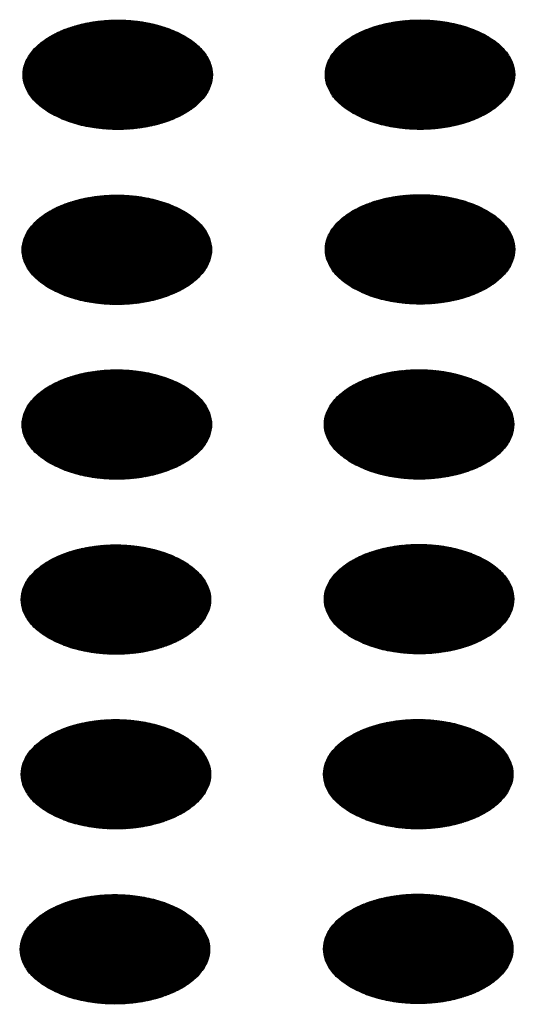
# Model space of a CAD drawing. Units: millimetres. Extents: x -15284 to -8913, y -1518 to 2954.
# Drawn here: x -9624 to -9609, y 382 to 411 of the extents above; entities that cross this region are included whole.
import ezdxf

# ---------------------------------------------------------------- set-up
doc = ezdxf.new("R2010")
doc.units = ezdxf.units.MM
doc.layers.add('1', color=7, linetype='Continuous')
pattern_1 = [(45, (0, 0), (-0.007071067812, 0.007071067812), [])]

msp = doc.modelspace()

# ---------------------------------------------------------------- hatches: boundary and pattern name
at = {"layer": '1', "linetype": 'Continuous'}
h = msp.add_hatch(dxfattribs=at)
h.set_pattern_fill('_USER', color=6, scale=0.01, angle=45, pattern_type=0)
h.set_pattern_definition(pattern_1)
edge = h.paths.add_edge_path()
edge.add_spline(control_points=[(-9622.858, 408.494), (-9622.707, 408.418), (-9622.392, 408.258), (-9621.864, 408.112), (-9621.297, 408.024), (-9620.711, 408.007), (-9620.131, 408.059), (-9619.582, 408.178), (-9619.086, 408.361), (-9618.665, 408.599), (-9618.336, 408.884), (-9618.113, 409.207), (-9618.012, 409.559), (-9618.046, 409.917), (-9618.21, 410.257), (-9618.488, 410.562), (-9618.866, 410.825), (-9619.326, 411.036), (-9619.851, 411.188), (-9620.419, 411.274), (-9621.005, 411.292), (-9621.585, 411.239), (-9622.134, 411.119), (-9622.629, 410.937), (-9623.05, 410.699), (-9623.38, 410.414), (-9623.603, 410.091), (-9623.704, 409.739), (-9623.67, 409.38), (-9623.505, 409.042), (-9623.229, 408.733), (-9622.986, 408.577), (-9622.858, 408.494)], knot_values=[0, 0, 0, 0, 0.507264, 1.056434, 1.634374, 2.225128, 2.811579, 3.376994, 3.906605, 4.389394, 4.820304, 5.203028, 5.552666, 5.894984, 6.258518, 6.664206, 7.121213, 7.628477, 8.177647, 8.755587, 9.346341, 9.932792, 10.498207, 11.027818, 11.510607, 11.941518, 12.324241, 12.67388, 13.016197, 13.379731, 13.78542, 14.242426, 14.242426, 14.242426, 14.242426], degree=3, periodic=0)
h = msp.add_hatch(dxfattribs=at)
h.set_pattern_fill('_USER', color=6, scale=0.01, angle=45, pattern_type=0)
h.set_pattern_definition(pattern_1)
edge = h.paths.add_edge_path()
edge.add_spline(control_points=[(-9613.825, 408.497), (-9613.674, 408.421), (-9613.359, 408.261), (-9612.831, 408.114), (-9612.265, 408.026), (-9611.678, 408.009), (-9611.098, 408.062), (-9610.549, 408.181), (-9610.054, 408.364), (-9609.633, 408.602), (-9609.303, 408.887), (-9609.08, 409.21), (-9608.979, 409.562), (-9609.013, 409.92), (-9609.177, 410.26), (-9609.455, 410.565), (-9609.833, 410.827), (-9610.293, 411.039), (-9610.818, 411.19), (-9611.386, 411.277), (-9611.972, 411.294), (-9612.552, 411.242), (-9613.101, 411.122), (-9613.597, 410.94), (-9614.018, 410.702), (-9614.347, 410.417), (-9614.57, 410.093), (-9614.671, 409.742), (-9614.637, 409.383), (-9614.473, 409.045), (-9614.196, 408.736), (-9613.954, 408.58), (-9613.825, 408.497)], knot_values=[0, 0, 0, 0, 0.507264, 1.056434, 1.634374, 2.225128, 2.811579, 3.376994, 3.906605, 4.389394, 4.820304, 5.203028, 5.552666, 5.894984, 6.258518, 6.664206, 7.121213, 7.628477, 8.177647, 8.755587, 9.346341, 9.932792, 10.498207, 11.027818, 11.510607, 11.941518, 12.324241, 12.67388, 13.016197, 13.379731, 13.78542, 14.242426, 14.242426, 14.242426, 14.242426], degree=3, periodic=0)
h = msp.add_hatch(dxfattribs=at)
h.set_pattern_fill('_USER', color=6, scale=0.01, angle=45, pattern_type=0)
h.set_pattern_definition(pattern_1)
edge = h.paths.add_edge_path()
edge.add_spline(control_points=[(-9622.886, 403.266), (-9622.735, 403.189), (-9622.42, 403.03), (-9621.892, 402.883), (-9621.325, 402.795), (-9620.739, 402.778), (-9620.159, 402.83), (-9619.61, 402.95), (-9619.114, 403.133), (-9618.693, 403.37), (-9618.364, 403.655), (-9618.141, 403.979), (-9618.04, 404.331), (-9618.074, 404.689), (-9618.238, 405.028), (-9618.516, 405.334), (-9618.893, 405.596), (-9619.354, 405.807), (-9619.879, 405.959), (-9620.447, 406.046), (-9621.033, 406.063), (-9621.613, 406.011), (-9622.162, 405.891), (-9622.657, 405.709), (-9623.078, 405.471), (-9623.408, 405.186), (-9623.631, 404.862), (-9623.732, 404.511), (-9623.698, 404.152), (-9623.533, 403.814), (-9623.257, 403.505), (-9623.014, 403.349), (-9622.886, 403.266)], knot_values=[0, 0, 0, 0, 0.507264, 1.056434, 1.634374, 2.225128, 2.811579, 3.376994, 3.906605, 4.389394, 4.820304, 5.203028, 5.552666, 5.894984, 6.258518, 6.664206, 7.121213, 7.628477, 8.177647, 8.755587, 9.346341, 9.932792, 10.498207, 11.027818, 11.510607, 11.941518, 12.324241, 12.67388, 13.016197, 13.379731, 13.78542, 14.242426, 14.242426, 14.242426, 14.242426], degree=3, periodic=0)
h = msp.add_hatch(dxfattribs=at)
h.set_pattern_fill('_USER', color=6, scale=0.01, angle=45, pattern_type=0)
h.set_pattern_definition(pattern_1)
edge = h.paths.add_edge_path()
edge.add_spline(control_points=[(-9613.825, 403.279), (-9613.674, 403.203), (-9613.359, 403.043), (-9612.831, 402.897), (-9612.265, 402.809), (-9611.678, 402.791), (-9611.098, 402.844), (-9610.549, 402.963), (-9610.054, 403.146), (-9609.633, 403.384), (-9609.303, 403.669), (-9609.08, 403.992), (-9608.979, 404.344), (-9609.013, 404.702), (-9609.177, 405.042), (-9609.455, 405.347), (-9609.833, 405.609), (-9610.293, 405.821), (-9610.818, 405.972), (-9611.386, 406.059), (-9611.972, 406.076), (-9612.552, 406.024), (-9613.101, 405.904), (-9613.597, 405.722), (-9614.018, 405.484), (-9614.347, 405.199), (-9614.57, 404.876), (-9614.671, 404.524), (-9614.637, 404.165), (-9614.473, 403.827), (-9614.196, 403.518), (-9613.954, 403.362), (-9613.825, 403.279)], knot_values=[0, 0, 0, 0, 0.507264, 1.056434, 1.634374, 2.225128, 2.811579, 3.376994, 3.906605, 4.389394, 4.820304, 5.203028, 5.552666, 5.894984, 6.258518, 6.664206, 7.121213, 7.628477, 8.177647, 8.755587, 9.346341, 9.932792, 10.498207, 11.027818, 11.510607, 11.941518, 12.324241, 12.67388, 13.016197, 13.379731, 13.78542, 14.242426, 14.242426, 14.242426, 14.242426], degree=3, periodic=0)
h = msp.add_hatch(dxfattribs=at)
h.set_pattern_fill('_USER', color=6, scale=0.01, angle=45, pattern_type=0)
h.set_pattern_definition(pattern_1)
edge = h.paths.add_edge_path()
edge.add_spline(control_points=[(-9622.886, 398.048), (-9622.735, 397.971), (-9622.42, 397.812), (-9621.892, 397.665), (-9621.325, 397.577), (-9620.739, 397.56), (-9620.159, 397.612), (-9619.61, 397.732), (-9619.114, 397.915), (-9618.693, 398.152), (-9618.364, 398.437), (-9618.141, 398.761), (-9618.04, 399.113), (-9618.074, 399.471), (-9618.238, 399.81), (-9618.516, 400.116), (-9618.893, 400.378), (-9619.354, 400.589), (-9619.879, 400.741), (-9620.447, 400.828), (-9621.033, 400.845), (-9621.613, 400.793), (-9622.162, 400.673), (-9622.657, 400.491), (-9623.078, 400.253), (-9623.408, 399.968), (-9623.631, 399.644), (-9623.732, 399.293), (-9623.698, 398.934), (-9623.533, 398.596), (-9623.257, 398.287), (-9623.014, 398.131), (-9622.886, 398.048)], knot_values=[0, 0, 0, 0, 0.507264, 1.056434, 1.634374, 2.225128, 2.811579, 3.376994, 3.906605, 4.389394, 4.820304, 5.203028, 5.552666, 5.894984, 6.258518, 6.664206, 7.121213, 7.628477, 8.177647, 8.755587, 9.346341, 9.932792, 10.498207, 11.027818, 11.510607, 11.941518, 12.324241, 12.67388, 13.016197, 13.379731, 13.78542, 14.242426, 14.242426, 14.242426, 14.242426], degree=3, periodic=0)
h = msp.add_hatch(dxfattribs=at)
h.set_pattern_fill('_USER', color=6, scale=0.01, angle=45, pattern_type=0)
h.set_pattern_definition(pattern_1)
edge = h.paths.add_edge_path()
edge.add_spline(control_points=[(-9613.853, 398.051), (-9613.702, 397.974), (-9613.387, 397.815), (-9612.859, 397.668), (-9612.292, 397.58), (-9611.706, 397.563), (-9611.126, 397.615), (-9610.577, 397.735), (-9610.082, 397.917), (-9609.661, 398.155), (-9609.331, 398.44), (-9609.108, 398.764), (-9609.007, 399.116), (-9609.041, 399.474), (-9609.205, 399.813), (-9609.483, 400.119), (-9609.861, 400.381), (-9610.321, 400.592), (-9610.846, 400.744), (-9611.414, 400.831), (-9612, 400.848), (-9612.58, 400.796), (-9613.129, 400.676), (-9613.624, 400.494), (-9614.046, 400.256), (-9614.375, 399.971), (-9614.598, 399.647), (-9614.699, 399.296), (-9614.665, 398.937), (-9614.501, 398.598), (-9614.224, 398.29), (-9613.982, 398.134), (-9613.853, 398.051)], knot_values=[0, 0, 0, 0, 0.507264, 1.056434, 1.634374, 2.225128, 2.811579, 3.376994, 3.906605, 4.389394, 4.820304, 5.203028, 5.552666, 5.894984, 6.258518, 6.664206, 7.121213, 7.628477, 8.177647, 8.755587, 9.346341, 9.932792, 10.498207, 11.027818, 11.510607, 11.941518, 12.324241, 12.67388, 13.016197, 13.379731, 13.78542, 14.242426, 14.242426, 14.242426, 14.242426], degree=3, periodic=0)
h = msp.add_hatch(dxfattribs=at)
h.set_pattern_fill('_USER', color=6, scale=0.01, angle=45, pattern_type=0)
h.set_pattern_definition(pattern_1)
edge = h.paths.add_edge_path()
edge.add_spline(control_points=[(-9622.914, 392.82), (-9622.763, 392.743), (-9622.448, 392.584), (-9621.92, 392.437), (-9621.353, 392.349), (-9620.767, 392.332), (-9620.187, 392.384), (-9619.638, 392.504), (-9619.142, 392.686), (-9618.721, 392.924), (-9618.392, 393.209), (-9618.168, 393.533), (-9618.068, 393.884), (-9618.102, 394.243), (-9618.266, 394.582), (-9618.544, 394.888), (-9618.921, 395.15), (-9619.382, 395.361), (-9619.907, 395.513), (-9620.475, 395.599), (-9621.061, 395.617), (-9621.641, 395.565), (-9622.19, 395.445), (-9622.685, 395.262), (-9623.106, 395.025), (-9623.436, 394.74), (-9623.659, 394.416), (-9623.76, 394.064), (-9623.726, 393.706), (-9623.561, 393.367), (-9623.285, 393.059), (-9623.042, 392.902), (-9622.914, 392.82)], knot_values=[0, 0, 0, 0, 0.507264, 1.056434, 1.634374, 2.225128, 2.811579, 3.376994, 3.906605, 4.389394, 4.820304, 5.203028, 5.552666, 5.894984, 6.258518, 6.664206, 7.121213, 7.628477, 8.177647, 8.755587, 9.346341, 9.932792, 10.498207, 11.027818, 11.510607, 11.941518, 12.324241, 12.67388, 13.016197, 13.379731, 13.78542, 14.242426, 14.242426, 14.242426, 14.242426], degree=3, periodic=0)
h = msp.add_hatch(dxfattribs=at)
h.set_pattern_fill('_USER', color=6, scale=0.01, angle=45, pattern_type=0)
h.set_pattern_definition(pattern_1)
edge = h.paths.add_edge_path()
edge.add_spline(control_points=[(-9613.853, 392.833), (-9613.702, 392.756), (-9613.387, 392.597), (-9612.859, 392.45), (-9612.292, 392.362), (-9611.706, 392.345), (-9611.126, 392.397), (-9610.577, 392.517), (-9610.082, 392.7), (-9609.661, 392.937), (-9609.331, 393.222), (-9609.108, 393.546), (-9609.007, 393.898), (-9609.041, 394.256), (-9609.205, 394.595), (-9609.483, 394.901), (-9609.861, 395.163), (-9610.321, 395.374), (-9610.846, 395.526), (-9611.414, 395.613), (-9612, 395.63), (-9612.58, 395.578), (-9613.129, 395.458), (-9613.624, 395.276), (-9614.046, 395.038), (-9614.375, 394.753), (-9614.598, 394.429), (-9614.699, 394.078), (-9614.665, 393.719), (-9614.501, 393.38), (-9614.224, 393.072), (-9613.982, 392.916), (-9613.853, 392.833)], knot_values=[0, 0, 0, 0, 0.507264, 1.056434, 1.634374, 2.225128, 2.811579, 3.376994, 3.906605, 4.389394, 4.820304, 5.203028, 5.552666, 5.894984, 6.258518, 6.664206, 7.121213, 7.628477, 8.177647, 8.755587, 9.346341, 9.932792, 10.498207, 11.027818, 11.510607, 11.941518, 12.324241, 12.67388, 13.016197, 13.379731, 13.78542, 14.242426, 14.242426, 14.242426, 14.242426], degree=3, periodic=0)
h = msp.add_hatch(dxfattribs=at)
h.set_pattern_fill('_USER', color=6, scale=0.01, angle=45, pattern_type=0)
h.set_pattern_definition(pattern_1)
edge = h.paths.add_edge_path()
edge.add_spline(control_points=[(-9622.914, 387.602), (-9622.763, 387.525), (-9622.448, 387.366), (-9621.92, 387.219), (-9621.353, 387.131), (-9620.767, 387.114), (-9620.187, 387.166), (-9619.638, 387.286), (-9619.142, 387.468), (-9618.721, 387.706), (-9618.392, 387.991), (-9618.168, 388.315), (-9618.068, 388.666), (-9618.102, 389.025), (-9618.266, 389.364), (-9618.544, 389.67), (-9618.921, 389.932), (-9619.382, 390.143), (-9619.907, 390.295), (-9620.475, 390.381), (-9621.061, 390.399), (-9621.641, 390.347), (-9622.19, 390.227), (-9622.685, 390.045), (-9623.106, 389.807), (-9623.436, 389.522), (-9623.659, 389.198), (-9623.76, 388.847), (-9623.726, 388.488), (-9623.561, 388.149), (-9623.285, 387.841), (-9623.042, 387.684), (-9622.914, 387.602)], knot_values=[0, 0, 0, 0, 0.507264, 1.056434, 1.634374, 2.225128, 2.811579, 3.376994, 3.906605, 4.389394, 4.820304, 5.203028, 5.552666, 5.894984, 6.258518, 6.664206, 7.121213, 7.628477, 8.177647, 8.755587, 9.346341, 9.932792, 10.498207, 11.027818, 11.510607, 11.941518, 12.324241, 12.67388, 13.016197, 13.379731, 13.78542, 14.242426, 14.242426, 14.242426, 14.242426], degree=3, periodic=0)
h = msp.add_hatch(dxfattribs=at)
h.set_pattern_fill('_USER', color=6, scale=0.01, angle=45, pattern_type=0)
h.set_pattern_definition(pattern_1)
edge = h.paths.add_edge_path()
edge.add_spline(control_points=[(-9613.881, 387.605), (-9613.73, 387.528), (-9613.415, 387.369), (-9612.887, 387.222), (-9612.32, 387.134), (-9611.734, 387.117), (-9611.154, 387.169), (-9610.605, 387.289), (-9610.11, 387.471), (-9609.688, 387.709), (-9609.359, 387.994), (-9609.136, 388.318), (-9609.035, 388.669), (-9609.069, 389.028), (-9609.233, 389.367), (-9609.511, 389.672), (-9609.889, 389.935), (-9610.349, 390.146), (-9610.874, 390.298), (-9611.442, 390.384), (-9612.028, 390.402), (-9612.608, 390.35), (-9613.157, 390.23), (-9613.652, 390.047), (-9614.073, 389.81), (-9614.403, 389.525), (-9614.626, 389.201), (-9614.727, 388.849), (-9614.693, 388.491), (-9614.529, 388.152), (-9614.252, 387.844), (-9614.01, 387.687), (-9613.881, 387.605)], knot_values=[0, 0, 0, 0, 0.507264, 1.056434, 1.634374, 2.225128, 2.811579, 3.376994, 3.906605, 4.389394, 4.820304, 5.203028, 5.552666, 5.894984, 6.258518, 6.664206, 7.121213, 7.628477, 8.177647, 8.755587, 9.346341, 9.932792, 10.498207, 11.027818, 11.510607, 11.941518, 12.324241, 12.67388, 13.016197, 13.379731, 13.78542, 14.242426, 14.242426, 14.242426, 14.242426], degree=3, periodic=0)
h = msp.add_hatch(dxfattribs=at)
h.set_pattern_fill('_USER', color=6, scale=0.01, angle=45, pattern_type=0)
h.set_pattern_definition(pattern_1)
edge = h.paths.add_edge_path()
edge.add_spline(control_points=[(-9622.942, 382.373), (-9622.791, 382.297), (-9622.476, 382.137), (-9621.948, 381.991), (-9621.381, 381.903), (-9620.795, 381.886), (-9620.215, 381.938), (-9619.666, 382.058), (-9619.17, 382.24), (-9618.749, 382.478), (-9618.42, 382.763), (-9618.196, 383.086), (-9618.096, 383.438), (-9618.13, 383.796), (-9618.294, 384.136), (-9618.572, 384.441), (-9618.949, 384.704), (-9619.41, 384.915), (-9619.935, 385.067), (-9620.502, 385.153), (-9621.089, 385.171), (-9621.669, 385.118), (-9622.218, 384.999), (-9622.713, 384.816), (-9623.134, 384.578), (-9623.464, 384.293), (-9623.687, 383.97), (-9623.788, 383.618), (-9623.754, 383.26), (-9623.589, 382.921), (-9623.313, 382.612), (-9623.07, 382.456), (-9622.942, 382.373)], knot_values=[0, 0, 0, 0, 0.507264, 1.056434, 1.634374, 2.225128, 2.811579, 3.376994, 3.906605, 4.389394, 4.820304, 5.203028, 5.552666, 5.894984, 6.258518, 6.664206, 7.121213, 7.628477, 8.177647, 8.755587, 9.346341, 9.932792, 10.498207, 11.027818, 11.510607, 11.941518, 12.324241, 12.67388, 13.016197, 13.379731, 13.78542, 14.242426, 14.242426, 14.242426, 14.242426], degree=3, periodic=0)
h = msp.add_hatch(dxfattribs=at)
h.set_pattern_fill('_USER', color=6, scale=0.01, angle=45, pattern_type=0)
h.set_pattern_definition(pattern_1)
edge = h.paths.add_edge_path()
edge.add_spline(control_points=[(-9613.881, 382.387), (-9613.73, 382.31), (-9613.415, 382.151), (-9612.887, 382.004), (-9612.32, 381.916), (-9611.734, 381.899), (-9611.154, 381.951), (-9610.605, 382.071), (-9610.11, 382.253), (-9609.688, 382.491), (-9609.359, 382.776), (-9609.136, 383.1), (-9609.035, 383.451), (-9609.069, 383.81), (-9609.233, 384.149), (-9609.511, 384.454), (-9609.889, 384.717), (-9610.349, 384.928), (-9610.874, 385.08), (-9611.442, 385.166), (-9612.028, 385.184), (-9612.608, 385.132), (-9613.157, 385.012), (-9613.652, 384.829), (-9614.073, 384.592), (-9614.403, 384.307), (-9614.626, 383.983), (-9614.727, 383.631), (-9614.693, 383.273), (-9614.529, 382.934), (-9614.252, 382.626), (-9614.01, 382.469), (-9613.881, 382.387)], knot_values=[0, 0, 0, 0, 0.507264, 1.056434, 1.634374, 2.225128, 2.811579, 3.376994, 3.906605, 4.389394, 4.820304, 5.203028, 5.552666, 5.894984, 6.258518, 6.664206, 7.121213, 7.628477, 8.177647, 8.755587, 9.346341, 9.932792, 10.498207, 11.027818, 11.510607, 11.941518, 12.324241, 12.67388, 13.016197, 13.379731, 13.78542, 14.242426, 14.242426, 14.242426, 14.242426], degree=3, periodic=0)

# ---------------------------------------------------------------- linework, layer by layer
at = {"color": 250, "linetype": 'Continuous'}
for points in [[(-9622.858, 408.494), (-9622.398, 408.279), (-9621.872, 408.124), (-9621.3, 408.036), (-9620.71, 408.018), (-9620.126, 408.072), (-9619.574, 408.194), (-9619.078, 408.38), (-9618.66, 408.621), (-9618.338, 408.908), (-9618.126, 409.226), (-9618.033, 409.564), (-9618.064, 409.904), (-9618.217, 410.234), (-9618.486, 410.538), (-9618.858, 410.804), (-9619.317, 411.018), (-9619.844, 411.173), (-9620.415, 411.262), (-9621.006, 411.28), (-9621.59, 411.226), (-9622.142, 411.104), (-9622.638, 410.918), (-9623.056, 410.677), (-9623.378, 410.39), (-9623.59, 410.072), (-9623.682, 409.734), (-9623.651, 409.394), (-9623.498, 409.064), (-9623.23, 408.76), (-9622.858, 408.494)], [(-9613.825, 408.497), (-9613.366, 408.282), (-9612.839, 408.127), (-9612.268, 408.039), (-9611.677, 408.021), (-9611.093, 408.075), (-9610.541, 408.197), (-9610.045, 408.383), (-9609.627, 408.624), (-9609.305, 408.911), (-9609.093, 409.229), (-9609.001, 409.566), (-9609.032, 409.907), (-9609.185, 410.237), (-9609.453, 410.541), (-9609.825, 410.807), (-9610.285, 411.021), (-9610.812, 411.176), (-9611.383, 411.265), (-9611.973, 411.283), (-9612.557, 411.229), (-9613.109, 411.107), (-9613.605, 410.921), (-9614.023, 410.68), (-9614.345, 410.393), (-9614.557, 410.075), (-9614.65, 409.737), (-9614.619, 409.396), (-9614.466, 409.067), (-9614.197, 408.762), (-9613.825, 408.497)], [(-9622.886, 403.266), (-9622.426, 403.051), (-9621.899, 402.896), (-9621.328, 402.808), (-9620.738, 402.79), (-9620.154, 402.843), (-9619.602, 402.966), (-9619.106, 403.152), (-9618.688, 403.393), (-9618.366, 403.679), (-9618.154, 403.998), (-9618.061, 404.335), (-9618.092, 404.676), (-9618.245, 405.006), (-9618.514, 405.31), (-9618.886, 405.575), (-9619.345, 405.79), (-9619.872, 405.945), (-9620.443, 406.034), (-9621.034, 406.051), (-9621.618, 405.998), (-9622.17, 405.876), (-9622.666, 405.69), (-9623.084, 405.448), (-9623.406, 405.162), (-9623.618, 404.843), (-9623.71, 404.506), (-9623.679, 404.165), (-9623.526, 403.835), (-9623.258, 403.531), (-9622.886, 403.266)], [(-9613.825, 403.279), (-9613.366, 403.064), (-9612.839, 402.909), (-9612.268, 402.821), (-9611.677, 402.803), (-9611.093, 402.857), (-9610.541, 402.979), (-9610.045, 403.165), (-9609.627, 403.406), (-9609.305, 403.693), (-9609.093, 404.011), (-9609.001, 404.348), (-9609.032, 404.689), (-9609.185, 405.019), (-9609.453, 405.323), (-9609.825, 405.589), (-9610.285, 405.803), (-9610.812, 405.958), (-9611.383, 406.047), (-9611.973, 406.065), (-9612.557, 406.011), (-9613.109, 405.889), (-9613.605, 405.703), (-9614.023, 405.462), (-9614.345, 405.175), (-9614.557, 404.857), (-9614.65, 404.519), (-9614.619, 404.178), (-9614.466, 403.849), (-9614.197, 403.545), (-9613.825, 403.279)], [(-9613.853, 398.051), (-9613.394, 397.836), (-9612.867, 397.681), (-9612.296, 397.593), (-9611.705, 397.575), (-9611.121, 397.628), (-9610.569, 397.751), (-9610.073, 397.937), (-9609.655, 398.178), (-9609.333, 398.464), (-9609.121, 398.783), (-9609.029, 399.12), (-9609.059, 399.461), (-9609.213, 399.791), (-9609.481, 400.095), (-9609.853, 400.36), (-9610.313, 400.575), (-9610.839, 400.73), (-9611.411, 400.818), (-9612.001, 400.836), (-9612.585, 400.783), (-9613.137, 400.661), (-9613.633, 400.475), (-9614.051, 400.233), (-9614.373, 399.947), (-9614.585, 399.628), (-9614.678, 399.291), (-9614.647, 398.95), (-9614.494, 398.62), (-9614.225, 398.316), (-9613.853, 398.051)], [(-9622.886, 398.048), (-9622.426, 397.833), (-9621.899, 397.678), (-9621.328, 397.59), (-9620.738, 397.572), (-9620.154, 397.625), (-9619.602, 397.748), (-9619.106, 397.934), (-9618.688, 398.175), (-9618.366, 398.461), (-9618.154, 398.78), (-9618.061, 399.117), (-9618.092, 399.458), (-9618.245, 399.788), (-9618.514, 400.092), (-9618.886, 400.357), (-9619.345, 400.572), (-9619.872, 400.727), (-9620.443, 400.816), (-9621.034, 400.833), (-9621.618, 400.78), (-9622.17, 400.658), (-9622.666, 400.472), (-9623.084, 400.23), (-9623.406, 399.944), (-9623.618, 399.625), (-9623.71, 399.288), (-9623.679, 398.947), (-9623.526, 398.617), (-9623.258, 398.313), (-9622.886, 398.048)], [(-9622.914, 392.82), (-9622.454, 392.605), (-9621.927, 392.45), (-9621.356, 392.362), (-9620.766, 392.344), (-9620.182, 392.397), (-9619.63, 392.519), (-9619.134, 392.705), (-9618.716, 392.947), (-9618.394, 393.233), (-9618.182, 393.552), (-9618.089, 393.889), (-9618.12, 394.23), (-9618.273, 394.56), (-9618.542, 394.864), (-9618.914, 395.129), (-9619.373, 395.344), (-9619.9, 395.499), (-9620.471, 395.587), (-9621.062, 395.605), (-9621.646, 395.552), (-9622.198, 395.429), (-9622.694, 395.243), (-9623.112, 395.002), (-9623.434, 394.716), (-9623.646, 394.397), (-9623.738, 394.06), (-9623.707, 393.719), (-9623.554, 393.389), (-9623.286, 393.085), (-9622.914, 392.82)], [(-9613.853, 392.833), (-9613.394, 392.618), (-9612.867, 392.463), (-9612.296, 392.375), (-9611.705, 392.357), (-9611.121, 392.41), (-9610.569, 392.533), (-9610.073, 392.719), (-9609.655, 392.96), (-9609.333, 393.246), (-9609.121, 393.565), (-9609.029, 393.902), (-9609.059, 394.243), (-9609.213, 394.573), (-9609.481, 394.877), (-9609.853, 395.142), (-9610.313, 395.357), (-9610.839, 395.512), (-9611.411, 395.6), (-9612.001, 395.618), (-9612.585, 395.565), (-9613.137, 395.443), (-9613.633, 395.257), (-9614.051, 395.015), (-9614.373, 394.729), (-9614.585, 394.41), (-9614.678, 394.073), (-9614.647, 393.732), (-9614.494, 393.402), (-9614.225, 393.098), (-9613.853, 392.833)], [(-9622.914, 387.602), (-9622.454, 387.387), (-9621.927, 387.232), (-9621.356, 387.144), (-9620.766, 387.126), (-9620.182, 387.179), (-9619.63, 387.301), (-9619.134, 387.487), (-9618.716, 387.729), (-9618.394, 388.015), (-9618.182, 388.334), (-9618.089, 388.671), (-9618.12, 389.012), (-9618.273, 389.342), (-9618.542, 389.646), (-9618.914, 389.911), (-9619.373, 390.126), (-9619.9, 390.281), (-9620.471, 390.369), (-9621.062, 390.387), (-9621.646, 390.334), (-9622.198, 390.211), (-9622.694, 390.025), (-9623.112, 389.784), (-9623.434, 389.498), (-9623.646, 389.179), (-9623.738, 388.842), (-9623.707, 388.501), (-9623.554, 388.171), (-9623.286, 387.867), (-9622.914, 387.602)], [(-9613.881, 387.605), (-9613.421, 387.39), (-9612.895, 387.235), (-9612.323, 387.146), (-9611.733, 387.129), (-9611.149, 387.182), (-9610.597, 387.304), (-9610.101, 387.49), (-9609.683, 387.732), (-9609.361, 388.018), (-9609.149, 388.337), (-9609.056, 388.674), (-9609.087, 389.015), (-9609.24, 389.345), (-9609.509, 389.649), (-9609.881, 389.914), (-9610.341, 390.129), (-9610.867, 390.284), (-9611.439, 390.372), (-9612.029, 390.39), (-9612.613, 390.337), (-9613.165, 390.214), (-9613.661, 390.028), (-9614.079, 389.787), (-9614.401, 389.501), (-9614.613, 389.182), (-9614.705, 388.845), (-9614.675, 388.504), (-9614.522, 388.174), (-9614.253, 387.87), (-9613.881, 387.605)], [(-9622.942, 382.373), (-9622.482, 382.159), (-9621.955, 382.004), (-9621.384, 381.915), (-9620.794, 381.897), (-9620.21, 381.951), (-9619.658, 382.073), (-9619.162, 382.259), (-9618.744, 382.5), (-9618.422, 382.787), (-9618.21, 383.105), (-9618.117, 383.443), (-9618.148, 383.784), (-9618.301, 384.113), (-9618.57, 384.418), (-9618.942, 384.683), (-9619.401, 384.898), (-9619.928, 385.053), (-9620.499, 385.141), (-9621.09, 385.159), (-9621.674, 385.105), (-9622.226, 384.983), (-9622.722, 384.797), (-9623.14, 384.556), (-9623.462, 384.269), (-9623.674, 383.951), (-9623.766, 383.614), (-9623.735, 383.273), (-9623.582, 382.943), (-9623.314, 382.639), (-9622.942, 382.373)], [(-9613.881, 382.387), (-9613.421, 382.172), (-9612.895, 382.017), (-9612.323, 381.928), (-9611.733, 381.911), (-9611.149, 381.964), (-9610.597, 382.086), (-9610.101, 382.272), (-9609.683, 382.514), (-9609.361, 382.8), (-9609.149, 383.119), (-9609.056, 383.456), (-9609.087, 383.797), (-9609.24, 384.127), (-9609.509, 384.431), (-9609.881, 384.696), (-9610.341, 384.911), (-9610.867, 385.066), (-9611.439, 385.154), (-9612.029, 385.172), (-9612.613, 385.119), (-9613.165, 384.996), (-9613.661, 384.81), (-9614.079, 384.569), (-9614.401, 384.283), (-9614.613, 383.964), (-9614.705, 383.627), (-9614.675, 383.286), (-9614.522, 382.956), (-9614.253, 382.652), (-9613.881, 382.387)]]:
    msp.add_spline(points, degree=3, dxfattribs=at)

doc.saveas('drawing.dxf')
